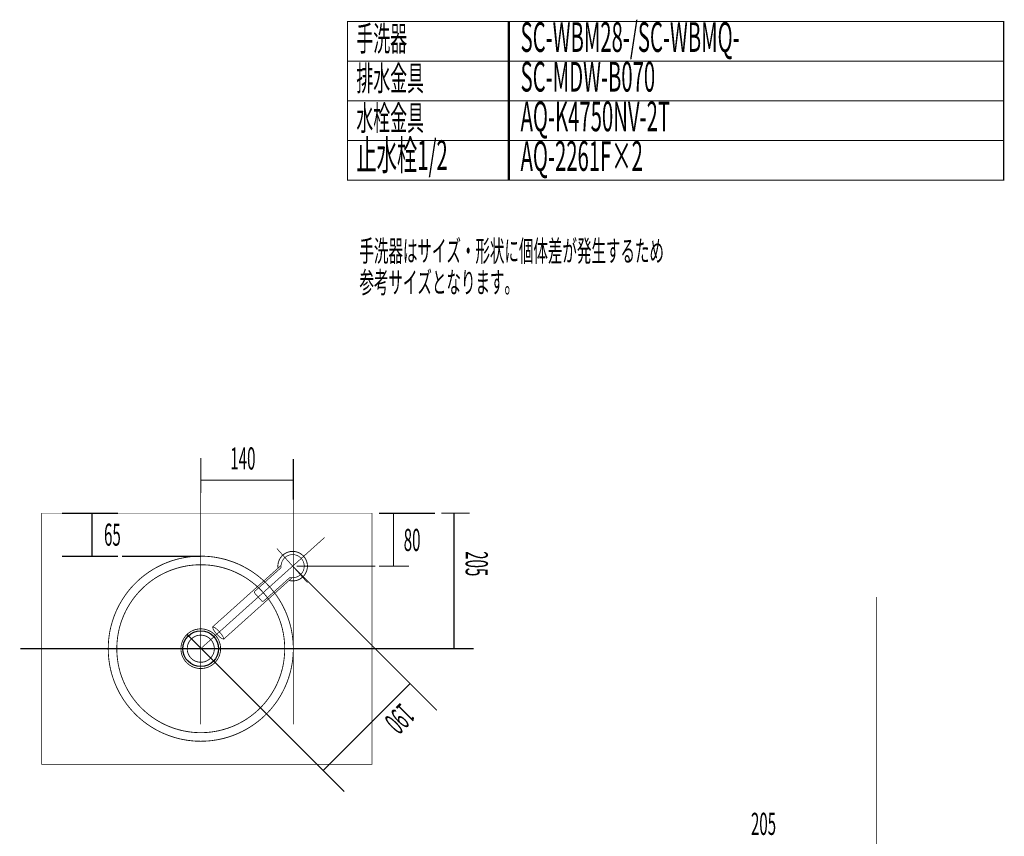
# Model space of a CAD drawing. Extents: x 66 to 478, y -271 to -8.
# Drawn here: x 329 to 478, y -131 to -8 of the extents above; entities that cross this region are included whole.
import ezdxf

# ---------------------------------------------------------------- set-up
doc = ezdxf.new("R2010")
doc.units = 0
for name, pattern in [('AIGENLINE001', [5.2917, 3.5278, -1.7639, 0, 0]), ('AIGENLINE007', [14, 11, -1, 1, -1]), ('AIGENLINE008', [1.4112, 0.7056, -0.7056]), ('AIGENLINE009', [0.929, 0.4645, -0.4645, 0, 0, 0, 0])]:
    doc.linetypes.add(name, pattern=pattern)
for name, color, linetype in [('LAYER_1', 7, 'CONTINUOUS'), ('LAYER_21', 7, 'CONTINUOUS'), ('LAYER_30', 7, 'CONTINUOUS'), ('LAYER_4', 7, 'CONTINUOUS'), ('LAYER_8', 7, 'CONTINUOUS')]:
    doc.layers.add(name, color=color, linetype=linetype)
doc.styles.get("Standard").update_dxf_attribs({"font": 'TXT', "bigfont": 'BIGFONT'})

# ---------------------------------------------------------------- blocks, each defined once
blk = doc.blocks.new('AIGNBL0102044B')
at = {"layer": 'LAYER_1', "const_width": 0.1058}
blk.add_lwpolyline([(364.9538, -94.5866), (365.9554, -95.7032)], dxfattribs=at)
blk = doc.blocks.new('AIGNBL0102044C')
at = {"layer": 'LAYER_1', "const_width": 0.1058}
blk.add_lwpolyline([(366.3085, -95.7223), (370.1708, -92.2573)], dxfattribs=at)
blk = doc.blocks.new('AIGNBL0102044D')
at = {"layer": 'LAYER_1', "const_width": 0.1058}
blk.add_lwpolyline([(364.9729, -94.2336), (368.8353, -90.7686)], dxfattribs=at)
blk = doc.blocks.new('AIGNBL0102044E')
at = {"layer": 'LAYER_1', "const_width": 0.1058}
blk.add_lwpolyline([(370.5882, -92.2187), (360.225, -101.5158)], dxfattribs=at)
blk = doc.blocks.new('AIGNBL0102044F')
at = {"layer": 'LAYER_1', "const_width": 0.1058}
blk.add_lwpolyline([(358.5556, -99.6549), (368.9188, -90.3578)], dxfattribs=at)
blk = doc.blocks.new('AIGNBL01020450')
at = {"layer": 'LAYER_1', "linetype": 'AIGENLINE007', "const_width": 0.1058, "flags": 128}
blk.add_lwpolyline([(372.9008, -92.9625), (368.2718, -87.8027)], dxfattribs=at)
blk = doc.blocks.new('AIGNBL01020451')
at = {"layer": 'LAYER_1', "const_width": 0.1058}
blk.add_lwpolyline([(370.1514, -92.6302, 0.41421036), (372.8249, -90.9842, 0.41422047), (371.1788, -88.3107, 0.41420393), (368.5054, -89.9567, 0.08912835), (368.4616, -90.7407)], format="xyb", dxfattribs=at)
blk = doc.blocks.new('AIGNBL01020452')
at = {"layer": 'LAYER_1', "const_width": 0.1058}
blk.add_lwpolyline([(370.1045, -92.6495, 0.41421051), (372.8442, -91.0311, 0.41422026), (371.2257, -88.2914, 0.41421661), (368.4861, -89.9099, 0.09762446), (368.4363, -90.7788)], format="xyb", dxfattribs=at)
blk = doc.blocks.new('AIGNBL01020453')
at = {"layer": 'LAYER_1', "const_width": 0.1058}
blk.add_lwpolyline([(365.9554, -95.7032, 0.41427135), (366.3085, -95.7223)], format="xyb", dxfattribs=at)
blk = doc.blocks.new('AIGNBL01020454')
at = {"layer": 'LAYER_1', "const_width": 0.1058}
blk.add_lwpolyline([(364.9729, -94.2336, 0.41419585), (364.9538, -94.5866)], format="xyb", dxfattribs=at)
blk = doc.blocks.new('AIGNBL01020455')
at = {"layer": 'LAYER_1', "const_width": 0.1058}
blk.add_lwpolyline([(370.3787, -92.1968, 0.22773699), (370.1708, -92.2573)], format="xyb", dxfattribs=at)
blk = doc.blocks.new('AIGNBL01020456')
at = {"layer": 'LAYER_1', "const_width": 0.1058}
blk.add_lwpolyline([(370.3787, -92.1968, 0.41420899), (372.3915, -90.7569, 0.41422285), (370.9515, -88.7441, 0.41420162), (368.9388, -90.184, 0.05513733), (368.9179, -90.5685)], format="xyb", dxfattribs=at)
blk = doc.blocks.new('AIGNBL01020457')
at = {"layer": 'LAYER_1', "const_width": 0.1058}
blk.add_lwpolyline([(368.8353, -90.7686, 0.22770293), (368.9179, -90.5685)], format="xyb", dxfattribs=at)
blk = doc.blocks.new('AIGNBL01020458')
at = {"layer": 'LAYER_1', "const_width": 0.1058}
blk.add_lwpolyline([(360.1522, -101.1828), (359.9725, -100.8963), (359.8553, -100.7374), (359.779, -100.6407), (359.7245, -100.5743), (359.682, -100.5239), (359.6463, -100.4825), (359.6143, -100.4459), (359.5838, -100.4117), (359.5531, -100.3777), (359.5203, -100.342), (359.4829, -100.302), (359.4374, -100.2543), (359.3773, -100.1929), (359.2894, -100.1066), (359.1442, -99.9729), (358.8787, -99.7633), (358.5556, -99.6549), (358.6284, -99.9879), (358.8081, -100.2744), (358.9253, -100.4333), (359.0016, -100.53), (359.0561, -100.5964), (359.0986, -100.6468), (359.1343, -100.6882), (359.1663, -100.7247), (359.1968, -100.759), (359.2275, -100.7929), (359.2603, -100.8287), (359.2977, -100.8687), (359.3432, -100.9164), (359.4033, -100.9777), (359.4911, -101.0641), (359.6364, -101.1977), (359.9019, -101.4074), (360.225, -101.5158)], close=True, dxfattribs=at)
blk = doc.blocks.new('AIGNBL01020459')
at = {"layer": 'LAYER_1', "linetype": 'AIGENLINE007', "const_width": 0.1058, "flags": 128}
blk.add_lwpolyline([(375.5034, -86.1299), (370.6651, -90.4705)], dxfattribs=at)
blk = doc.blocks.new('AIGNBL0102045A')
at = {"layer": 'LAYER_1', "linetype": 'AIGENLINE007', "const_width": 0.1058, "flags": 128}
blk.add_lwpolyline([(370.6651, -90.4705), (356.8945, -102.8244)], dxfattribs=at)
blk = doc.blocks.new('AIGNBL0101044A')
at = {"layer": 'LAYER_1'}
for name in ['AIGNBL01020459', 'AIGNBL01020450', 'AIGNBL01020452', 'AIGNBL01020451', 'AIGNBL01020456', 'AIGNBL0102045A', 'AIGNBL0102044F', 'AIGNBL0102044D', 'AIGNBL01020457', 'AIGNBL0102044E', 'AIGNBL0102044C', 'AIGNBL01020455', 'AIGNBL01020454', 'AIGNBL0102044B', 'AIGNBL01020453', 'AIGNBL01020458']:
    blk.add_blockref(name, (0, 0), dxfattribs=at)
blk = doc.blocks.new('AIGNBL04010002')
at = {"layer": 'LAYER_4', "const_width": 0.1482}
for points in [[(356.7651, -74.1061), (356.7651, -79.388)], [(356.7651, -77.4513), (370.7651, -77.4513)]]:
    blk.add_lwpolyline(points, dxfattribs=at)
blk = doc.blocks.new('AIGNBL04010003')
at = {"layer": 'LAYER_4', "color": 6, "linetype": 'AIGENLINE008', "const_width": 0.1834, "flags": 128}
for points in [[(397.427, -82.4583), (393.1766, -82.4583)], [(395.0783, -82.4583), (395.0783, -102.9583)]]:
    blk.add_lwpolyline(points, dxfattribs=at)
blk = doc.blocks.new('AIGNBL04010004')
at = {"layer": 'LAYER_4', "color": 6, "const_width": 0.1834}
for points in [[(344.2418, -82.4705), (335.7751, -82.4705)], [(340.3163, -82.4705), (340.3163, -88.9705)], [(344.2418, -88.9705), (335.7751, -88.9705)]]:
    blk.add_lwpolyline(points, dxfattribs=at)
at = {"layer": 'LAYER_4', "color": 6, "linetype": 'AIGENLINE008', "const_width": 0.1834, "flags": 128}
blk.add_lwpolyline([(356.7651, -88.9705), (344.8403, -88.9705)], dxfattribs=at)
blk = doc.blocks.new('AIGNBL04010005')
at = {"layer": 'LAYER_4', "color": 4, "const_width": 0.1834}
for points in [[(392.1829, -82.4705), (383.7163, -82.4705)], [(385.9272, -82.4705), (385.9272, -90.4705)], [(388.266, -90.4705), (383.7163, -90.4705)]]:
    blk.add_lwpolyline(points, dxfattribs=at)
at = {"layer": 'LAYER_4', "color": 4, "linetype": 'AIGENLINE008', "const_width": 0.1834, "flags": 128}
blk.add_lwpolyline([(383.1871, -90.4705), (371.2651, -90.4705)], dxfattribs=at)

msp = doc.modelspace()

# ---------------------------------------------------------------- linework, layer by layer
at = {"layer": 'LAYER_1', "const_width": 0.127}
for points in [[(370.7651, -102.9583), (370.7651, -102.7361), (370.7587, -102.6218), (370.7587, -102.5138), (370.7524, -102.4059), (370.746, -102.2916), (370.7397, -102.1837), (370.7333, -102.0694), (370.727, -101.9615), (370.7206, -101.8472), (370.7079, -101.7392), (370.7016, -101.6313), (370.6889, -101.517), (370.6762, -101.4091), (370.6635, -101.3012), (370.6508, -101.1869), (370.6381, -101.0789), (370.619, -100.971), (370.6063, -100.8567), (370.5873, -100.7488), (370.5683, -100.6408), (370.5492, -100.5329), (370.5302, -100.425), (370.5111, -100.3107), (370.4921, -100.2027), (370.4667, -100.0948), (370.4476, -99.9869), (370.4222, -99.8789), (370.3968, -99.771), (370.3714, -99.6631), (370.346, -99.5551), (370.3143, -99.4472), (370.2889, -99.3393), (370.2571, -99.2377), (370.2317, -99.1297), (370.2, -99.0218), (370.1683, -98.9139), (370.1365, -98.8123), (370.1048, -98.7043), (370.0667, -98.5964), (370.0349, -98.4948), (369.9968, -98.3869), (369.9587, -98.2853), (369.9206, -98.1773), (369.8825, -98.0758), (369.8444, -97.9742), (369.8063, -97.8662), (369.7683, -97.7647), (369.7238, -97.6631), (369.6794, -97.5615), (369.6413, -97.4599), (369.5968, -97.3583), (369.5524, -97.2567), (369.5016, -97.1551), (369.4571, -97.0535), (369.4127, -96.952), (369.3619, -96.8504), (369.3111, -96.7551), (369.2667, -96.6535), (369.2159, -96.5583), (369.1651, -96.4567), (369.1143, -96.3615), (369.0571, -96.2599), (369.0064, -96.1647), (368.9492, -96.0694), (368.8984, -95.9742), (368.8413, -95.8789), (368.7841, -95.7774), (368.727, -95.6885), (368.6698, -95.5932), (368.6127, -95.498), (368.5492, -95.4028), (368.4921, -95.3075), (368.4286, -95.2186), (368.3651, -95.1234), (368.3079, -95.0345), (368.2444, -94.9456), (368.181, -94.8504), (368.1175, -94.7615), (368.0476, -94.6726), (367.9841, -94.5837), (367.9143, -94.4948), (367.8508, -94.4059), (367.781, -94.317), (367.7111, -94.2345), (367.6413, -94.1456), (367.5714, -94.0631), (367.5016, -93.9742), (367.4318, -93.8916), (367.3619, -93.8091), (367.2857, -93.7202), (367.2095, -93.6377), (367.1397, -93.5551), (367.0635, -93.4726), (366.9873, -93.3964), (366.9111, -93.3139), (366.8349, -93.2313), (366.7587, -93.1551), (366.6825, -93.0726), (366.6, -92.9964), (366.5238, -92.9202), (366.4413, -92.844), (366.3651, -92.7678), (366.2825, -92.6916), (366.2, -92.6155), (366.1175, -92.5393), (366.0349, -92.4694), (365.9524, -92.3932), (365.8699, -92.3234), (365.781, -92.2536), (365.6984, -92.1774), (365.6159, -92.1075), (365.527, -92.0377), (365.4381, -91.9678), (365.3556, -91.9043), (365.2667, -91.8345), (365.1778, -91.7647), (365.0889, -91.7012), (365, -91.6377), (364.9111, -91.5742), (364.8159, -91.5043), (364.727, -91.4409), (364.6381, -91.3837), (364.5429, -91.3202), (364.454, -91.2567), (364.3587, -91.1996), (364.2635, -91.1361), (364.1746, -91.079), (364.0794, -91.0218), (363.9841, -90.9647), (363.8889, -90.9075), (363.7937, -90.8504), (363.6984, -90.7932), (363.5968, -90.7424), (363.5016, -90.6853), (363.4064, -90.6345), (363.3048, -90.5837), (363.2095, -90.5329), (363.108, -90.4821), (363.0127, -90.4313), (362.9111, -90.3805), (362.8095, -90.3297), (362.7143, -90.2853), (362.6127, -90.2409), (362.5111, -90.1901), (362.4095, -90.1456), (362.308, -90.1012), (362.2064, -90.0567), (362.1048, -90.0186), (362.0032, -89.9742), (361.9016, -89.9361), (361.7937, -89.8917), (361.6921, -89.8536), (361.5905, -89.8155), (361.4826, -89.7774), (361.381, -89.7393), (361.273, -89.7075), (361.1715, -89.6694), (361.0635, -89.6377), (360.9556, -89.5996), (360.854, -89.5678), (360.7461, -89.5361), (360.6381, -89.5044), (360.5365, -89.4726), (360.4286, -89.4472), (360.3207, -89.4155), (360.2127, -89.3901), (360.1048, -89.3647), (359.9969, -89.3393), (359.8889, -89.3139), (359.781, -89.2885), (359.673, -89.2631), (359.5651, -89.244), (359.4572, -89.2186), (359.3492, -89.1996), (359.2349, -89.1805), (359.127, -89.1615), (359.0191, -89.1425), (358.9111, -89.1234), (358.8032, -89.1044), (358.6889, -89.0917), (358.581, -89.079), (358.473, -89.0599), (358.3588, -89.0472), (358.2508, -89.0345), (358.1429, -89.0282), (358.0286, -89.0155), (357.9207, -89.0091), (357.8064, -88.9964), (357.6984, -88.9901), (357.5905, -88.9837), (357.4762, -88.9774), (357.3683, -88.971), (357.254, -88.9647), (357.1461, -88.9647), (357.0318, -88.9583), (356.5937, -88.9583), (356.4794, -88.9647), (356.2572, -88.9647), (356.1492, -88.971), (356.035, -88.9774), (355.927, -88.9837), (355.8191, -88.9901), (355.7048, -88.9964), (355.5969, -89.0091), (355.4826, -89.0155), (355.3746, -89.0282), (355.2667, -89.0409), (355.1524, -89.0536), (355.0445, -89.0663), (354.9365, -89.079), (354.8223, -89.0917), (354.7143, -89.1107), (354.6064, -89.1234), (354.4985, -89.1425), (354.3842, -89.1615), (354.2762, -89.1805), (354.1683, -89.1996), (354.0604, -89.225), (353.9524, -89.244), (353.8445, -89.2694), (353.7366, -89.2885), (353.6286, -89.3139), (353.5207, -89.3393), (353.4127, -89.3647), (353.3048, -89.3964), (353.1969, -89.4218), (353.0889, -89.4472), (352.981, -89.479), (352.8731, -89.5107), (352.7715, -89.5425), (352.6635, -89.5742), (352.5556, -89.6059), (352.454, -89.6377), (352.3461, -89.6758), (352.2445, -89.7075), (352.1366, -89.7456), (352.035, -89.7837), (351.927, -89.8218), (351.8254, -89.8599), (351.7239, -89.898), (351.6159, -89.9425), (351.5143, -89.9805), (351.4127, -90.025), (351.3112, -90.0631), (351.2096, -90.1075), (351.108, -90.152), (351.0064, -90.1964), (350.9048, -90.2472), (350.8032, -90.2917), (350.7016, -90.3361), (350.6064, -90.3869), (350.5048, -90.4377), (350.4032, -90.4885), (350.308, -90.5393), (350.2064, -90.5901), (350.1112, -90.6409), (350.0159, -90.6917), (349.9143, -90.7488), (349.8191, -90.7996), (349.7239, -90.8567), (349.6286, -90.9139), (349.5334, -90.971), (349.4382, -91.0282), (349.3429, -91.0853), (349.2539, -91.1488), (349.1587, -91.2059), (349.0635, -91.2694), (348.9746, -91.3266), (348.8793, -91.3901), (348.7905, -91.4536), (348.7016, -91.517), (348.6063, -91.5805), (348.5174, -91.644), (348.4286, -91.7139), (348.3397, -91.7774), (348.2508, -91.8472), (348.1682, -91.9107), (348.0793, -91.9805), (347.9905, -92.0504), (347.9079, -92.1202), (347.819, -92.1901), (347.7365, -92.2599), (347.6476, -92.3297), (347.5651, -92.4059), (347.4825, -92.4758), (347.4, -92.552), (347.3174, -92.6282), (347.2349, -92.7043), (347.1587, -92.7805), (347.0762, -92.8567), (346.9936, -92.9329), (346.9174, -93.0091), (346.8413, -93.0853), (346.7587, -93.1678), (346.6825, -93.244), (346.6063, -93.3266), (346.5301, -93.4091), (346.454, -93.4853), (346.3841, -93.5678), (346.3079, -93.6504), (346.2317, -93.7329), (346.1619, -93.8155), (346.0921, -93.9043), (346.0159, -93.9869), (345.946, -94.0758), (345.8762, -94.1583), (345.8063, -94.2472), (345.7365, -94.3297), (345.673, -94.4186), (345.6032, -94.5075), (345.5397, -94.5964), (345.4698, -94.6853), (345.4063, -94.7742), (345.3428, -94.8631), (345.2794, -94.9583), (345.2159, -95.0472), (345.1524, -95.1361), (345.0889, -95.2313), (345.0317, -95.3266), (344.9682, -95.4154), (344.9111, -95.5107), (344.854, -95.6059), (344.7968, -95.7012), (344.7397, -95.7964), (344.6825, -95.8916), (344.6254, -95.9869), (344.5746, -96.0821), (344.5175, -96.1774), (344.4667, -96.2726), (344.4095, -96.3742), (344.3587, -96.4694), (344.3079, -96.571), (344.2571, -96.6662), (344.2127, -96.7678), (344.1619, -96.8694), (344.1111, -96.9647), (344.0667, -97.0662), (344.0222, -97.1678), (343.9714, -97.2694), (343.927, -97.371), (343.8889, -97.4726), (343.8444, -97.5742), (343.8, -97.6758), (343.7619, -97.7773), (343.7175, -97.8853), (343.6794, -97.9869), (343.6413, -98.0885), (343.6032, -98.1964), (343.5651, -98.298), (343.527, -98.4059), (343.4952, -98.5075), (343.4571, -98.6154), (343.4254, -98.717), (343.3936, -98.825), (343.3556, -98.9329), (343.3302, -99.0345), (343.2984, -99.1424), (343.2667, -99.2504), (343.2349, -99.3583), (343.2095, -99.4662), (343.1841, -99.5742), (343.1587, -99.6821), (343.1333, -99.79), (343.1079, -99.898), (343.0825, -100.0059), (343.0571, -100.1139), (343.0381, -100.2218), (343.0127, -100.3297), (342.9936, -100.4377), (342.9746, -100.5456), (342.9556, -100.6535), (342.9365, -100.7678), (342.9238, -100.8758), (342.9048, -100.9837), (342.8921, -101.0916), (342.8794, -101.2059), (342.8667, -101.3138), (342.854, -101.4218), (342.8413, -101.5361), (342.8286, -101.644), (342.8159, -101.7583), (342.8095, -101.8662), (342.8032, -101.9742), (342.7968, -102.0885), (342.7905, -102.1964), (342.7841, -102.3107), (342.7778, -102.4186), (342.7714, -102.5329), (342.7714, -102.7488), (342.7651, -102.863), (342.7651, -103.0853), (342.7714, -103.1932)], [(369.4635, -102.9583), (369.4635, -102.7361), (369.4571, -102.6218), (369.4571, -102.5138), (369.4508, -102.4059), (369.4444, -102.2916), (369.4381, -102.1837), (369.4317, -102.0694), (369.4254, -101.9615), (369.4127, -101.8535), (369.4063, -101.7392), (369.3937, -101.6313), (369.381, -101.517), (369.3683, -101.4091), (369.3556, -101.3012), (369.3429, -101.1869), (369.3238, -101.0789), (369.3048, -100.971), (369.2921, -100.8631), (369.273, -100.7551), (369.254, -100.6408), (369.2286, -100.5329), (369.2095, -100.425), (369.1841, -100.317), (369.1651, -100.2091), (369.1397, -100.1012), (369.1143, -99.9932), (369.0889, -99.8853), (369.0571, -99.7773), (369.0317, -99.6694), (369, -99.5615), (368.9746, -99.4599), (368.9429, -99.3519), (368.9111, -99.244), (368.8794, -99.1361), (368.8413, -99.0345), (368.8095, -98.9266), (368.7714, -98.825), (368.7333, -98.717), (368.6952, -98.6154), (368.6571, -98.5075), (368.619, -98.4059), (368.581, -98.3043), (368.5365, -98.2027), (368.4984, -98.0948), (368.454, -97.9932), (368.4095, -97.8916), (368.3651, -97.79), (368.3206, -97.6885), (368.2762, -97.5932), (368.2254, -97.4916), (368.181, -97.39), (368.1302, -97.2885), (368.0794, -97.1932), (368.0286, -97.0916), (367.9778, -96.9964), (367.927, -96.8948), (367.8698, -96.7996), (367.8191, -96.7043), (367.7619, -96.6091), (367.7048, -96.5139), (367.6476, -96.4186), (367.5905, -96.3234), (367.5333, -96.2281), (367.4762, -96.1329), (367.4127, -96.044), (367.3556, -95.9488), (367.2921, -95.8535), (367.2286, -95.7647), (367.1651, -95.6758), (367.1016, -95.5805), (367.0381, -95.4916), (366.9746, -95.4028), (366.9048, -95.3139), (366.8413, -95.225), (366.7714, -95.1361), (366.7016, -95.0535), (366.6318, -94.9647), (366.5619, -94.8821), (366.4921, -94.7932), (366.4222, -94.7107), (366.3524, -94.6282), (366.2762, -94.5456), (366.2, -94.4631), (366.1302, -94.3805), (366.054, -94.298), (365.9778, -94.2155), (365.9016, -94.1329), (365.8254, -94.0567), (365.7429, -93.9805), (365.6667, -93.898), (365.5841, -93.8218), (365.5079, -93.7456), (365.4254, -93.6694), (365.3429, -93.5932), (365.2603, -93.5234), (365.1778, -93.4472), (365.0953, -93.371), (365.0127, -93.3012), (364.9302, -93.2313), (364.8413, -93.1615), (364.7587, -93.0916), (364.6699, -93.0218), (364.581, -92.952), (364.4984, -92.8821), (364.4095, -92.8186), (364.3206, -92.7488), (364.2318, -92.6853), (364.1365, -92.6218), (364.0476, -92.552), (363.9587, -92.4948), (363.8635, -92.4313), (363.7746, -92.3678), (363.6794, -92.3043), (363.5905, -92.2472), (363.4953, -92.1901), (363.4, -92.1329), (363.3048, -92.0694), (363.2095, -92.0186), (363.1143, -91.9615), (363.0191, -91.9043), (362.9238, -91.8536), (362.8222, -91.7964), (362.727, -91.7456), (362.6318, -91.6948), (362.5302, -91.644), (362.4286, -91.5932), (362.3334, -91.5424), (362.2318, -91.498), (362.1302, -91.4472), (362.0286, -91.4028), (361.9334, -91.3583), (361.8318, -91.3139), (361.7302, -91.2694), (361.6222, -91.225), (361.5207, -91.1805), (361.4191, -91.1424), (361.3175, -91.1044), (361.2159, -91.0599), (361.108, -91.0218), (361.0064, -90.9901), (360.8984, -90.952), (360.7968, -90.9139), (360.6889, -90.8821), (360.5873, -90.844), (360.4794, -90.8123), (360.3715, -90.7805), (360.2635, -90.7488), (360.1619, -90.7234), (360.054, -90.6917), (359.9461, -90.6599), (359.8381, -90.6345), (359.7302, -90.6091), (359.6222, -90.5837), (359.5143, -90.5583), (359.4064, -90.5329), (359.2984, -90.5139), (359.1905, -90.4948), (359.0826, -90.4694), (358.9683, -90.4504), (358.8603, -90.4313), (358.7524, -90.4123), (358.6445, -90.3996), (358.5302, -90.3805), (358.4223, -90.3678), (358.3143, -90.3551), (358.2, -90.3425), (358.0921, -90.3297), (357.9842, -90.3171), (357.8699, -90.3044), (357.7619, -90.298), (357.654, -90.2917), (357.5397, -90.2853), (357.4318, -90.279), (357.3175, -90.2726), (357.2096, -90.2663), (357.0953, -90.2599), (356.435, -90.2599), (356.3207, -90.2663), (356.2127, -90.2726), (356.0985, -90.279), (355.9905, -90.2853), (355.8826, -90.2917), (355.7683, -90.298), (355.6604, -90.3044), (355.5461, -90.3171), (355.4381, -90.3297), (355.3302, -90.3425), (355.2159, -90.3551), (355.108, -90.3678), (355, -90.3805), (354.8858, -90.3996), (354.7778, -90.4123), (354.6699, -90.4313), (354.5619, -90.4504), (354.454, -90.4694), (354.3397, -90.4948), (354.2318, -90.5139), (354.1239, -90.5329), (354.0159, -90.5583), (353.908, -90.5837), (353.8, -90.6091), (353.6921, -90.6345), (353.5842, -90.6599), (353.4762, -90.6917), (353.3746, -90.7234), (353.2667, -90.7488), (353.1588, -90.7805), (353.0508, -90.8123), (352.9493, -90.844), (352.8413, -90.8821), (352.7334, -90.9139), (352.6318, -90.952), (352.5239, -90.9837), (352.4223, -91.0218), (352.3207, -91.0599), (352.2127, -91.1044), (352.1112, -91.1424), (352.0096, -91.1805), (351.908, -91.225), (351.8064, -91.2694), (351.7048, -91.3139), (351.6032, -91.3583), (351.5016, -91.4028), (351.4, -91.4472), (351.2985, -91.498), (351.1969, -91.5424), (351.1016, -91.5932), (351.0001, -91.644), (350.9048, -91.6948), (350.8032, -91.7456), (350.708, -91.7964), (350.6064, -91.8536), (350.5112, -91.9043), (350.4159, -91.9615), (350.3207, -92.0123), (350.2254, -92.0694), (350.1302, -92.1266), (350.035, -92.1901), (349.9397, -92.2472), (349.8508, -92.3043), (349.7556, -92.3678), (349.6667, -92.4313), (349.5715, -92.4885), (349.4826, -92.552), (349.3937, -92.6218), (349.3047, -92.6853), (349.2095, -92.7488), (349.1206, -92.8123), (349.0381, -92.8821), (348.9492, -92.952), (348.8603, -93.0218), (348.7714, -93.0853), (348.6889, -93.1551), (348.6063, -93.2313), (348.5174, -93.3012), (348.4349, -93.371), (348.3524, -93.4472), (348.2698, -93.517), (348.1873, -93.5932), (348.1047, -93.6694), (348.0222, -93.7456), (347.946, -93.8218), (347.8635, -93.898), (347.7873, -93.9805), (347.7111, -94.0567), (347.6286, -94.1329), (347.5524, -94.2155), (347.4762, -94.298), (347.4063, -94.3805), (347.3301, -94.4567), (347.254, -94.5393), (347.1841, -94.6282), (347.1079, -94.7107), (347.0381, -94.7932), (346.9682, -94.8821), (346.8984, -94.9647), (346.8286, -95.0535), (346.7587, -95.1361), (346.6889, -95.225), (346.6254, -95.3139), (346.5555, -95.4028), (346.492, -95.4916), (346.4286, -95.5805), (346.3651, -95.6758), (346.3016, -95.7647), (346.2381, -95.8535), (346.1746, -95.9488), (346.1174, -96.0377), (346.054, -96.1329), (345.9968, -96.2281), (345.9397, -96.3234), (345.8825, -96.4186), (345.8254, -96.5139), (345.7682, -96.6091), (345.7111, -96.7043), (345.6603, -96.7996), (345.6032, -96.8948), (345.5524, -96.9964), (345.5016, -97.0916), (345.4508, -97.1932), (345.4, -97.2885), (345.3492, -97.39), (345.3048, -97.4916), (345.254, -97.5869), (345.2095, -97.6885), (345.1651, -97.79), (345.1206, -97.8916), (345.0762, -97.9932), (345.0317, -98.0948), (344.9936, -98.2027), (344.9492, -98.3043), (344.9111, -98.4059), (344.873, -98.5075), (344.8349, -98.6154), (344.7968, -98.717), (344.7587, -98.825), (344.7206, -98.9266), (344.6889, -99.0345), (344.6571, -99.1361), (344.619, -99.244), (344.5873, -99.3519), (344.5619, -99.4535), (344.5302, -99.5615), (344.4984, -99.6694), (344.473, -99.7773), (344.4413, -99.8853), (344.4159, -99.9932), (344.3905, -100.1012), (344.3651, -100.2091), (344.346, -100.317), (344.3206, -100.425), (344.3016, -100.5329), (344.2825, -100.6408), (344.2571, -100.7488), (344.2381, -100.8631), (344.2254, -100.971), (344.2063, -101.0789), (344.1873, -101.1869), (344.1746, -101.3012), (344.1619, -101.4091), (344.1492, -101.517), (344.1365, -101.6313), (344.1238, -101.7392), (344.1175, -101.8472), (344.1048, -101.9615), (344.0984, -102.0694), (344.0921, -102.1837), (344.0857, -102.2916), (344.0794, -102.3996), (344.073, -102.5138), (344.073, -102.6218), (344.0667, -102.7361), (344.0667, -103.1805), (344.073, -103.2884)], [(359.7619, -102.9583), (359.7619, -102.844), (359.7556, -102.7361), (359.7429, -102.6281), (359.7302, -102.5138), (359.7111, -102.4059), (359.6921, -102.298), (359.6667, -102.19), (359.6349, -102.0821), (359.5969, -101.9805), (359.5588, -101.8726), (359.5207, -101.771), (359.4762, -101.6694), (359.4254, -101.5742), (359.3746, -101.4726), (359.3175, -101.3773), (359.254, -101.2884), (359.1905, -101.1932), (359.127, -101.1043), (359.0572, -101.0218), (358.981, -100.9392), (358.9048, -100.8567), (358.8286, -100.7805), (358.7461, -100.7043), (358.6572, -100.6345), (358.5746, -100.5646), (358.4857, -100.5012), (358.3905, -100.4377), (358.2953, -100.3805), (358.2, -100.3234), (358.1048, -100.2726), (358.0032, -100.2281), (357.9016, -100.1837), (357.8, -100.1392), (357.6921, -100.1075), (357.5842, -100.0694), (357.4826, -100.044), (357.3746, -100.0186), (357.2603, -99.9996), (357.1524, -99.9805), (357.0445, -99.9678), (356.9302, -99.9615), (356.8223, -99.9551), (356.7143, -99.9551), (356.6, -99.9615), (356.4921, -99.9678), (356.3778, -99.9805), (356.2699, -99.9996), (356.1619, -100.0186), (356.054, -100.044), (355.9461, -100.0694), (355.8381, -100.1012), (355.7365, -100.1392), (355.635, -100.1773), (355.527, -100.2218), (355.4318, -100.2726), (355.3302, -100.3234), (355.235, -100.3742), (355.1397, -100.4377), (355.0508, -100.4948), (354.9619, -100.5583), (354.8731, -100.6281), (354.7842, -100.7043), (354.708, -100.7742), (354.6254, -100.8504), (354.5492, -100.9329), (354.4794, -101.0154), (354.4096, -101.1043), (354.3397, -101.1932), (354.2762, -101.2821), (354.2191, -101.3773), (354.1619, -101.4726), (354.1048, -101.5678), (354.054, -101.6694), (354.0096, -101.7646), (353.9715, -101.8726), (353.9334, -101.9742), (353.8953, -102.0821), (353.8635, -102.1837), (353.8381, -102.2916), (353.8191, -102.3996), (353.8, -102.5138), (353.781, -102.6218), (353.7746, -102.7297), (353.7683, -102.844), (353.7619, -102.9519), (353.7683, -103.0662), (353.7746, -103.1742), (353.781, -103.2821), (353.7937, -103.3964), (353.8127, -103.5043), (353.8381, -103.6123), (353.8635, -103.7202), (353.8953, -103.8281), (353.927, -103.9297), (353.9651, -104.0376), (354.0096, -104.1392), (354.054, -104.2408), (354.1048, -104.3361), (354.1556, -104.4376), (354.2127, -104.5329), (354.2699, -104.6218), (354.3334, -104.717), (354.4032, -104.8059), (354.4731, -104.8884), (354.5429, -104.971), (354.6191, -105.0535), (354.7016, -105.1297), (354.7778, -105.2059), (354.8667, -105.2757), (354.9492, -105.3456), (355.0445, -105.4154), (355.1334, -105.4726), (355.2286, -105.5361), (355.3238, -105.5869), (355.4191, -105.6376), (355.5207, -105.6884), (355.6223, -105.7329), (355.7238, -105.771), (355.8318, -105.8091), (355.9397, -105.8408), (356.0413, -105.8662), (356.1556, -105.8916), (356.2635, -105.917), (356.3715, -105.9297), (356.4794, -105.9424), (356.5937, -105.9488), (356.7016, -105.9551), (356.9238, -105.9551), (357.0318, -105.9424), (357.1461, -105.9297), (357.254, -105.917), (357.3619, -105.898), (357.4699, -105.8726), (357.5778, -105.8472), (357.6857, -105.8091), (357.7873, -105.7773), (357.8953, -105.7392), (357.9969, -105.6948), (358.0921, -105.644), (358.1937, -105.5932), (358.2889, -105.5424), (358.3842, -105.4789), (358.473, -105.4218), (358.5683, -105.3583), (358.6508, -105.2884), (358.7397, -105.2186), (358.8223, -105.1424), (358.8984, -105.0662), (358.9746, -104.9837), (359.0508, -104.9011), (359.1207, -104.8123), (359.1842, -104.7297), (359.2476, -104.6345), (359.3111, -104.5456), (359.3683, -104.4503), (359.4191, -104.3488), (359.4699, -104.2535), (359.5143, -104.1519), (359.5588, -104.0503), (359.5969, -103.9424), (359.6286, -103.8408), (359.6603, -103.7329), (359.6857, -103.625), (359.7111, -103.517), (359.7302, -103.4091), (359.7429, -103.2948), (359.7556, -103.1869), (359.7619, -103.0789), (359.7619, -102.9583)], [(358.8159, -102.9583), (358.8096, -102.844), (358.8032, -102.7361), (358.7842, -102.6281), (358.7651, -102.5202), (358.7397, -102.4123), (358.708, -102.3043), (358.6699, -102.2027), (358.6254, -102.0948), (358.5746, -101.9996), (358.5238, -101.9043), (358.4603, -101.8091), (358.3969, -101.7202), (358.327, -101.6313), (358.2572, -101.5488), (358.1746, -101.4726), (358.0921, -101.3964), (358.0096, -101.3265), (357.9207, -101.2631), (357.8254, -101.2059), (357.7302, -101.1488), (357.6286, -101.098), (357.527, -101.0535), (357.4254, -101.0154), (357.3175, -100.9837), (357.2096, -100.9583), (357.1016, -100.9329), (356.9937, -100.9202), (356.8794, -100.9075), (356.6572, -100.9075), (356.5492, -100.9202), (356.4413, -100.9329), (356.3334, -100.9519), (356.2254, -100.9773), (356.1175, -101.0091), (356.0159, -101.0472), (355.908, -101.0916), (355.8127, -101.1424), (355.7175, -101.1996), (355.6223, -101.2567), (355.5334, -101.3202), (355.4445, -101.39), (355.3619, -101.4599), (355.2858, -101.5424), (355.2096, -101.625), (355.1397, -101.7075), (355.0762, -101.7964), (355.0127, -101.8916), (354.9556, -101.9869), (354.9112, -102.0885), (354.8667, -102.19), (354.8286, -102.2916), (354.7905, -102.3996), (354.7651, -102.5075), (354.7461, -102.6154), (354.727, -102.7234), (354.7207, -102.8313), (354.7143, -102.9456), (354.7143, -103.0535), (354.727, -103.1678), (354.7397, -103.2757), (354.7588, -103.3837), (354.7842, -103.4916), (354.8159, -103.5996), (354.854, -103.7011), (354.8985, -103.8027), (354.9492, -103.9043), (355, -103.9996), (355.0572, -104.0948), (355.1207, -104.1837), (355.1905, -104.2726), (355.2667, -104.3551), (355.3429, -104.4376), (355.4254, -104.5075), (355.5143, -104.5773), (355.6032, -104.6472), (355.6921, -104.7043), (355.7873, -104.7615), (355.8889, -104.8123), (355.9905, -104.8567), (356.0921, -104.8948), (356.2, -104.9265), (356.308, -104.9519), (356.4159, -104.9773), (356.5238, -104.99), (356.6381, -105.0027), (356.7461, -105.0091), (356.854, -105.0027), (356.9683, -104.9964), (357.0762, -104.9837), (357.1842, -104.9646), (357.2921, -104.9392), (357.4, -104.9075), (357.5016, -104.8694), (357.6096, -104.8249), (357.7048, -104.7805), (357.8064, -104.7234), (357.8953, -104.6662), (357.9905, -104.6027), (358.073, -104.5329), (358.1556, -104.463), (358.2381, -104.3805), (358.3143, -104.298), (358.3842, -104.2154), (358.4476, -104.1265), (358.5111, -104.0313), (358.5619, -103.9361), (358.6127, -103.8408), (358.6572, -103.7392), (358.7016, -103.6313), (358.7334, -103.5297), (358.7588, -103.4218), (358.7842, -103.3138), (358.7969, -103.2059), (358.8096, -103.0916), (358.8159, -102.9837), (358.8159, -102.9583)], [(342.7714, -103.1932), (342.7714, -103.4154), (342.7778, -103.5297), (342.7841, -103.6377), (342.7905, -103.7456), (342.7968, -103.8599), (342.8032, -103.9678), (342.8095, -104.0821), (342.8222, -104.19), (342.8286, -104.298), (342.8413, -104.4123), (342.854, -104.5202), (342.8667, -104.6281), (342.8794, -104.7424), (342.8984, -104.8503), (342.9111, -104.9583), (342.9302, -105.0726), (342.9429, -105.1805), (342.9619, -105.2884), (342.9809, -105.3964), (343, -105.5043), (343.019, -105.6186), (343.0444, -105.7265), (343.0635, -105.8345), (343.0889, -105.9424), (343.1143, -106.0503), (343.1397, -106.1583), (343.1651, -106.2662), (343.1905, -106.3742), (343.2159, -106.4821), (343.2476, -106.59), (343.273, -106.6916), (343.3048, -106.7995), (343.3365, -106.9075), (343.3682, -107.0154), (343.4, -107.117), (343.4317, -107.2249), (343.4698, -107.3329), (343.5016, -107.4345), (343.5397, -107.5424), (343.5778, -107.644), (343.6159, -107.7519), (343.654, -107.8535), (343.6921, -107.9551), (343.7302, -108.063), (343.7682, -108.1646), (343.8127, -108.2662), (343.8571, -108.3678), (343.9016, -108.4694), (343.9397, -108.571), (343.9905, -108.6726), (344.0349, -108.7741), (344.0794, -108.8757), (344.1238, -108.9773), (344.1746, -109.0726), (344.2254, -109.1741), (344.2762, -109.2757), (344.3206, -109.371), (344.3778, -109.4726), (344.4286, -109.5678), (344.4794, -109.6694), (344.5302, -109.7646), (344.5873, -109.8599), (344.6444, -109.9551), (344.6952, -110.0503), (344.7524, -110.1456), (344.8095, -110.2408), (344.873, -110.336), (344.9301, -110.4313), (344.9873, -110.5265), (345.0508, -110.6154), (345.1079, -110.7106), (345.1714, -110.7995), (345.2349, -110.8948), (345.2984, -110.9837), (345.3619, -111.0726), (345.4254, -111.1678), (345.4889, -111.2567), (345.5587, -111.3456), (345.6222, -111.4345), (345.6921, -111.517), (345.7619, -111.6059), (345.8254, -111.6948), (345.8952, -111.7773), (345.9651, -111.8662), (346.0413, -111.9487), (346.1111, -112.0376), (346.1809, -112.1202), (346.2571, -112.2027), (346.327, -112.2852), (346.4032, -112.3678), (346.4794, -112.4503), (346.5555, -112.5329), (346.6317, -112.6091), (346.7079, -112.6916), (346.7841, -112.7741), (346.8603, -112.8503), (346.9428, -112.9265), (347.019, -113.0027), (347.1016, -113.0852), (347.1778, -113.1614), (347.2603, -113.2313), (347.3428, -113.3075), (347.4254, -113.3837), (347.5079, -113.4598), (347.5905, -113.5297), (347.673, -113.5995), (347.7619, -113.6757), (347.8444, -113.7456), (347.927, -113.8154), (348.0159, -113.8852), (348.1047, -113.9551), (348.1873, -114.0249), (348.2762, -114.0884), (348.3651, -114.1583), (348.4539, -114.2218), (348.5428, -114.2852), (348.6381, -114.3551), (348.727, -114.4186), (348.8159, -114.4821), (348.9047, -114.5392), (349, -114.6027), (349.0952, -114.6662), (349.1841, -114.7233), (349.2793, -114.7868), (349.3747, -114.844), (349.4699, -114.9011), (349.5588, -114.9583), (349.654, -115.0154), (349.7556, -115.0725), (349.8508, -115.1297), (349.9461, -115.1805), (350.0413, -115.2376), (350.1366, -115.2884), (350.2381, -115.3392), (350.3334, -115.39), (350.435, -115.4408), (350.5302, -115.4916), (350.6318, -115.5424), (350.7334, -115.5868), (350.835, -115.6376), (350.9302, -115.6821), (351.0318, -115.7265), (351.1334, -115.7709), (351.235, -115.8154), (351.3366, -115.8598), (351.4445, -115.9043), (351.5461, -115.9424), (351.6477, -115.9868), (351.7493, -116.0249), (351.8508, -116.063), (351.9588, -116.1011), (352.0604, -116.1392), (352.1683, -116.1773), (352.2699, -116.2154), (352.3778, -116.2471), (352.4794, -116.2852), (352.5873, -116.317), (352.6953, -116.3487), (352.7969, -116.3805), (352.9048, -116.4122), (353.0127, -116.444), (353.1207, -116.4694), (353.2286, -116.5011), (353.3366, -116.5265), (353.4445, -116.5582), (353.5461, -116.5837), (353.654, -116.609), (353.7683, -116.6281), (353.8762, -116.6535), (353.9842, -116.6789), (354.0921, -116.6979), (354.2, -116.717), (354.308, -116.736), (354.4159, -116.7551), (354.5302, -116.7741), (354.6381, -116.7932), (354.7461, -116.8122), (354.854, -116.8249), (354.9683, -116.8376), (355.0762, -116.8503), (355.1842, -116.863), (355.2985, -116.8757), (355.4064, -116.8884), (355.5143, -116.9011), (355.6286, -116.9075), (355.7365, -116.9202), (355.8508, -116.9265), (355.9588, -116.9329), (356.0667, -116.9392), (356.181, -116.9456), (356.2889, -116.9456), (356.4032, -116.9519), (356.6254, -116.9519), (356.7334, -116.9583), (356.8477, -116.9583), (356.9556, -116.9519), (357.1778, -116.9519), (357.2857, -116.9456), (357.4, -116.9392), (357.508, -116.9329), (357.6223, -116.9265), (357.7302, -116.9202), (357.8381, -116.9138), (357.9524, -116.9075), (358.0603, -116.8948), (358.1746, -116.8821), (358.2826, -116.8757), (358.3905, -116.863), (358.5048, -116.8503), (358.6127, -116.8313), (358.7207, -116.8186), (358.8286, -116.7995), (358.9429, -116.7868), (359.0508, -116.7678), (359.1588, -116.7487), (359.2667, -116.7297), (359.381, -116.7106), (359.4889, -116.6916), (359.5969, -116.6662), (359.7048, -116.6408), (359.8127, -116.6217), (359.9207, -116.5963), (360.0286, -116.5709), (360.1365, -116.5456), (360.2445, -116.5138), (360.3524, -116.4884), (360.4603, -116.463), (360.5619, -116.4313), (360.6699, -116.3995), (360.7778, -116.3678), (360.8857, -116.336), (360.9873, -116.3043), (361.0953, -116.2725), (361.1968, -116.2344), (361.3048, -116.1963), (361.4064, -116.1646), (361.5143, -116.1265), (361.6159, -116.0884), (361.7238, -116.0503), (361.8254, -116.0122), (361.927, -115.9678), (362.0286, -115.9297), (362.1365, -115.8852), (362.2381, -115.8408), (362.3397, -115.7964), (362.4413, -115.7519), (362.5429, -115.7075), (362.6381, -115.663), (362.7397, -115.6186), (362.8413, -115.5678), (362.9429, -115.517), (363.0381, -115.4725), (363.1397, -115.4217), (363.2349, -115.371), (363.3365, -115.3202), (363.4318, -115.263), (363.5333, -115.2122), (363.6286, -115.1614), (363.7238, -115.1043), (363.8191, -115.0471), (363.9143, -114.99), (364.0095, -114.9329), (364.1048, -114.8757), (364.2, -114.8186), (364.2953, -114.7614), (364.3841, -114.6979), (364.4794, -114.6408), (364.5683, -114.5773), (364.6635, -114.5138), (364.7524, -114.4503), (364.8413, -114.3868), (364.9365, -114.3233), (365.0254, -114.2598), (365.1143, -114.1963), (365.2032, -114.1265), (365.2921, -114.063), (365.381, -113.9932), (365.4635, -113.9233), (365.5524, -113.8535), (365.6349, -113.7837), (365.7238, -113.7138), (365.8064, -113.644), (365.8952, -113.5741), (365.9778, -113.4979), (366.0603, -113.4281), (366.1429, -113.3519), (366.2254, -113.2757), (366.3079, -113.1995), (366.3841, -113.1233), (366.4667, -113.0472), (366.5429, -112.971), (366.6254, -112.8948), (366.7016, -112.8186), (366.7778, -112.736), (366.8603, -112.6599), (366.9365, -112.5773), (367.0127, -112.4948), (367.0825, -112.4122), (367.1587, -112.336), (367.2349, -112.2535), (367.3048, -112.1646), (367.381, -112.0821), (367.4508, -111.9995), (367.5206, -111.917), (367.5905, -111.8281), (367.6603, -111.7456), (367.7302, -111.6567), (367.8, -111.5678), (367.8698, -111.4789), (367.9333, -111.3964), (368.0032, -111.3075), (368.0667, -111.2186), (368.1302, -111.1233), (368.2, -111.0345), (368.2635, -110.9456), (368.327, -110.8567), (368.3841, -110.7614), (368.4476, -110.6726), (368.5111, -110.5773), (368.5683, -110.4821), (368.6254, -110.3932), (368.6889, -110.298), (368.746, -110.2027), (368.8032, -110.1075), (368.854, -110.0122), (368.9111, -109.917), (368.9683, -109.8218), (369.019, -109.7202), (369.0762, -109.6249), (369.127, -109.5297), (369.1778, -109.4281), (369.2286, -109.3329), (369.2794, -109.2313), (369.3302, -109.1297), (369.3746, -109.0345), (369.4254, -108.9329), (369.4698, -108.8313), (369.5143, -108.7297), (369.5651, -108.6281), (369.6095, -108.5265), (369.654, -108.4249), (369.6921, -108.3234), (369.7365, -108.2218), (369.7746, -108.1202), (369.819, -108.0186), (369.8571, -107.9107), (369.8952, -107.8091), (369.9333, -107.7075), (369.9714, -107.5995), (370.0095, -107.498), (370.0413, -107.39), (370.0794, -107.2884), (370.1111, -107.1805), (370.1429, -107.0726), (370.1746, -106.971), (370.2063, -106.863), (370.2381, -106.7551), (370.2698, -106.6472), (370.2952, -106.5392), (370.327, -106.4376), (370.3524, -106.3297), (370.3778, -106.2218), (370.4032, -106.1138), (370.4286, -106.0059), (370.454, -105.898), (370.473, -105.79), (370.4984, -105.6757), (370.5175, -105.5678), (370.5365, -105.4599), (370.5556, -105.3519), (370.5746, -105.244), (370.5936, -105.1297), (370.6127, -105.0218), (370.6254, -104.9138), (370.6444, -104.8059), (370.6571, -104.6916), (370.6698, -104.5837), (370.6825, -104.4757), (370.6952, -104.3615), (370.7016, -104.2535), (370.7143, -104.1456), (370.7206, -104.0313), (370.7333, -103.9234), (370.7397, -103.8091), (370.746, -103.7011), (370.7524, -103.5869), (370.7524, -103.4789), (370.7587, -103.371), (370.7587, -103.2567), (370.7651, -103.1488), (370.7651, -102.9583)], [(344.073, -103.2884), (344.073, -103.4027), (344.0794, -103.5107), (344.0857, -103.6186), (344.0921, -103.7329), (344.0984, -103.8408), (344.1048, -103.9551), (344.1175, -104.063), (344.1238, -104.171), (344.1365, -104.2853), (344.1492, -104.3932), (344.1619, -104.5011), (344.1746, -104.6154), (344.1873, -104.7234), (344.2063, -104.8313), (344.2254, -104.9456), (344.2381, -105.0535), (344.2571, -105.1615), (344.2762, -105.2694), (344.3016, -105.3773), (344.3206, -105.4853), (344.346, -105.5996), (344.3651, -105.7075), (344.3905, -105.8154), (344.4159, -105.9234), (344.4413, -106.0313), (344.473, -106.1329), (344.4984, -106.2408), (344.5302, -106.3488), (344.5555, -106.4567), (344.5873, -106.5646), (344.619, -106.6662), (344.6571, -106.7742), (344.6889, -106.8821), (344.7206, -106.9837), (344.7587, -107.0916), (344.7968, -107.1932), (344.8349, -107.3011), (344.873, -107.4027), (344.9111, -107.5043), (344.9492, -107.6122), (344.9936, -107.7138), (345.0317, -107.8154), (345.0762, -107.917), (345.1206, -108.0186), (345.1651, -108.1202), (345.2095, -108.2218), (345.254, -108.3234), (345.3048, -108.4249), (345.3492, -108.5202), (345.4, -108.6218), (345.4508, -108.7234), (345.5016, -108.8186), (345.5524, -108.9202), (345.6032, -109.0154), (345.6603, -109.1107), (345.7111, -109.2122), (345.7682, -109.3075), (345.8254, -109.4027), (345.8825, -109.498), (345.9397, -109.5932), (345.9968, -109.6884), (346.054, -109.7773), (346.1174, -109.8726), (346.1746, -109.9678), (346.2381, -110.0567), (346.3016, -110.1519), (346.3651, -110.2408), (346.4286, -110.3297), (346.492, -110.4186), (346.5555, -110.5075), (346.6254, -110.5964), (346.6889, -110.6853), (346.7587, -110.7741), (346.8286, -110.863), (346.8984, -110.9456), (346.9682, -111.0345), (347.0381, -111.117), (347.1079, -111.2059), (347.1841, -111.2884), (347.254, -111.371), (347.3301, -111.4535), (347.4, -111.536), (347.4762, -111.6186), (347.5524, -111.6948), (347.6286, -111.7773), (347.7047, -111.8599), (347.7873, -111.936), (347.8635, -112.0122), (347.946, -112.0884), (348.0222, -112.1646), (348.1047, -112.2408), (348.1873, -112.317), (348.2698, -112.3932), (348.3524, -112.4694), (348.4349, -112.5392), (348.5174, -112.6154), (348.6, -112.6852), (348.6889, -112.7551), (348.7714, -112.8249), (348.8603, -112.8948), (348.9492, -112.9646), (349.0317, -113.0281), (349.1206, -113.0979), (349.2095, -113.1614), (349.2984, -113.2313), (349.3937, -113.2948), (349.4826, -113.3583), (349.5715, -113.4218), (349.6667, -113.4852), (349.7556, -113.5487), (349.8508, -113.6059), (349.9397, -113.6694), (350.035, -113.7265), (350.1302, -113.7837), (350.2254, -113.8408), (350.3207, -113.8979), (350.4159, -113.9551), (350.5112, -114.0059), (350.6064, -114.063), (350.708, -114.1138), (350.8032, -114.171), (350.8985, -114.2218), (351.0001, -114.2725), (351.1016, -114.3233), (351.1969, -114.3678), (351.2985, -114.4186), (351.4, -114.463), (351.5016, -114.5138), (351.5969, -114.5583), (351.6985, -114.6027), (351.8, -114.6471), (351.908, -114.6916), (352.0096, -114.7297), (352.1112, -114.7741), (352.2127, -114.8122), (352.3143, -114.8503), (352.4223, -114.8884), (352.5239, -114.9265), (352.6318, -114.9646), (352.7334, -114.9964), (352.8413, -115.0344), (352.9429, -115.0662), (353.0508, -115.0979), (353.1588, -115.1297), (353.2667, -115.1614), (353.3683, -115.1932), (353.4762, -115.2249), (353.5842, -115.2503), (353.6921, -115.2757), (353.8, -115.3075), (353.908, -115.3329), (354.0159, -115.3519), (354.1239, -115.3773), (354.2318, -115.4027), (354.3397, -115.4217), (354.4477, -115.4408), (354.5619, -115.4598), (354.6699, -115.4789), (354.7778, -115.4979), (354.8858, -115.517), (355, -115.5297), (355.108, -115.5487), (355.2159, -115.5614), (355.3238, -115.5741), (355.4381, -115.5868), (355.5461, -115.5995), (355.6604, -115.6059), (355.7683, -115.6186), (355.8762, -115.6249), (355.9905, -115.6313), (356.0985, -115.6376), (356.2127, -115.644), (356.3207, -115.6503), (356.435, -115.6503), (356.5429, -115.6567), (356.9873, -115.6567), (357.0953, -115.6503), (357.2096, -115.6503), (357.3175, -115.644), (357.4318, -115.6376), (357.5397, -115.6313), (357.6477, -115.6249), (357.7619, -115.6186), (357.8699, -115.6059), (357.9842, -115.5995), (358.0921, -115.5868), (358.2, -115.5741), (358.3143, -115.5614), (358.4223, -115.5487), (358.5302, -115.5297), (358.6445, -115.517), (358.7524, -115.4979), (358.8603, -115.4789), (358.9683, -115.4598), (359.0762, -115.4408), (359.1905, -115.4217), (359.2984, -115.4027), (359.4064, -115.3773), (359.5143, -115.3519), (359.6222, -115.3329), (359.7302, -115.3075), (359.8381, -115.2757), (359.9461, -115.2503), (360.054, -115.2249), (360.1556, -115.1932), (360.2635, -115.1614), (360.3715, -115.136), (360.4794, -115.0979), (360.581, -115.0662), (360.6889, -115.0344), (360.7968, -115.0027), (360.8984, -114.9646), (361.0064, -114.9265), (361.108, -114.8884), (361.2095, -114.8503), (361.3175, -114.8122), (361.4191, -114.7741), (361.5207, -114.7297), (361.6222, -114.6916), (361.7238, -114.6471), (361.8254, -114.6027), (361.927, -114.5583), (362.0286, -114.5138), (362.1302, -114.4694), (362.2318, -114.4186), (362.3334, -114.3741), (362.4286, -114.3233), (362.5302, -114.2725), (362.6254, -114.2218), (362.727, -114.171), (362.8222, -114.1202), (362.9238, -114.063), (363.0191, -114.0122), (363.1143, -113.9551), (363.2095, -113.8979), (363.3048, -113.8408), (363.4, -113.7837), (363.4953, -113.7265), (363.5905, -113.6694), (363.6794, -113.6059), (363.7746, -113.5487), (363.8635, -113.4852), (363.9587, -113.4218), (364.0476, -113.3583), (364.1365, -113.2948), (364.2254, -113.2313), (364.3206, -113.1678), (364.4095, -113.0979), (364.4921, -113.0344), (364.581, -112.9646), (364.6699, -112.8948), (364.7587, -112.8249), (364.8413, -112.7551), (364.9302, -112.6852), (365.0127, -112.6154), (365.0953, -112.5392), (365.1778, -112.4694), (365.2603, -112.3932), (365.3429, -112.3233), (365.4254, -112.2472), (365.5079, -112.171), (365.5841, -112.0948), (365.6667, -112.0122), (365.7429, -111.936), (365.8191, -111.8599), (365.9016, -111.7773), (365.9778, -111.7011), (366.054, -111.6186), (366.1302, -111.536), (366.2, -111.4535), (366.2762, -111.371), (366.346, -111.2884), (366.4222, -111.2059), (366.4921, -111.1233), (366.5619, -111.0345), (366.6318, -110.9519), (366.7016, -110.863), (366.7714, -110.7741), (366.8413, -110.6853), (366.9048, -110.6027), (366.9746, -110.5138), (367.0381, -110.4249), (367.1016, -110.3297), (367.1651, -110.2408), (367.2286, -110.1519), (367.2921, -110.0567), (367.3556, -109.9678), (367.4127, -109.8726), (367.4762, -109.7837), (367.5333, -109.6884), (367.5905, -109.5932), (367.6476, -109.498), (367.7048, -109.4027), (367.7619, -109.3075), (367.8191, -109.2122), (367.8698, -109.117), (367.927, -109.0154), (367.9778, -108.9202), (368.0286, -108.8186), (368.0794, -108.7234), (368.1302, -108.6218), (368.181, -108.5265), (368.2254, -108.4249), (368.2762, -108.3234), (368.3206, -108.2218), (368.3651, -108.1202), (368.4095, -108.0186), (368.454, -107.917), (368.4984, -107.8154), (368.5365, -107.7138), (368.581, -107.6122), (368.619, -107.5107), (368.6571, -107.4027), (368.6952, -107.3011), (368.7333, -107.1995), (368.7714, -107.0916), (368.8095, -106.99), (368.8413, -106.8821), (368.873, -106.7742), (368.9111, -106.6726), (368.9429, -106.5646), (368.9746, -106.4567), (369, -106.3488), (369.0317, -106.2472), (369.0571, -106.1392), (369.0889, -106.0313), (369.1143, -105.9234), (369.1397, -105.8154), (369.1651, -105.7075), (369.1841, -105.5996), (369.2095, -105.4916), (369.2286, -105.3837), (369.254, -105.2694), (369.273, -105.1615), (369.2921, -105.0535), (369.3048, -104.9456), (369.3238, -104.8376), (369.3429, -104.7234), (369.3556, -104.6154), (369.3683, -104.5075), (369.381, -104.3932), (369.3937, -104.2853), (369.4063, -104.1773), (369.4127, -104.063), (369.4254, -103.9551), (369.4317, -103.8472), (369.4381, -103.7329), (369.4444, -103.625), (369.4508, -103.5107), (369.4571, -103.4027), (369.4571, -103.2884), (369.4635, -103.1805), (369.4635, -102.9583)]]:
    msp.add_lwpolyline(points, dxfattribs=at)
at = {"layer": 'LAYER_1'}
msp.add_circle((356.7651, -102.9583), 2.7, dxfattribs=at)
at = {"layer": 'LAYER_21', "const_width": 0.1764}
for points in [[(403.4505, -14.077), (378.972, -14.077), (378.972, -8.077), (403.4505, -8.077)], [(478.2283, -14.077), (403.2641, -14.077), (403.2641, -8.077), (478.2283, -8.077)], [(403.4505, -20.0769), (378.972, -20.0769), (378.972, -14.077), (403.4505, -14.077)], [(478.2283, -20.0769), (403.2641, -20.0769), (403.2641, -14.077), (478.2283, -14.077)], [(403.4505, -26.0769), (378.972, -26.0769), (378.972, -20.0769), (403.4505, -20.0769)], [(478.2283, -26.0769), (403.2641, -26.0769), (403.2641, -20.0769), (478.2283, -20.0769)], [(403.4505, -32.0769), (378.972, -32.0769), (378.972, -26.0769), (403.4505, -26.0769)], [(478.2283, -32.0769), (403.2641, -32.0769), (403.2641, -26.0769), (478.2283, -26.0769)]]:
    msp.add_lwpolyline(points, close=True, dxfattribs=at)
at = {"layer": 'LAYER_30', "linetype": 'AIGENLINE001', "const_width": 0.0882, "flags": 128}
for points in [[(356.7651, -79.388), (356.7651, -114.3906)], [(370.7651, -79.388), (370.7651, -114.3906)]]:
    msp.add_lwpolyline(points, dxfattribs=at)
at = {"layer": 'LAYER_30', "const_width": 0.0882}
msp.add_lwpolyline([(382.6851, -120.4583), (332.6851, -120.4583), (332.6851, -82.4583), (382.6851, -82.4583)], close=True, dxfattribs=at)
msp.add_lwpolyline([(382.6851, -120.4583), (332.6851, -120.4583), (332.6851, -82.4583), (382.6851, -82.4583)], close=True, dxfattribs=at)
msp.add_lwpolyline([(382.6851, -120.4583), (332.6851, -120.4583), (332.6851, -82.4583), (382.6851, -82.4583)], close=True, dxfattribs=at)
msp.add_lwpolyline([(459.0225, -95.1167), (459.0225, -254.3628)], dxfattribs=at)
msp.add_lwpolyline([(459.0225, -95.1167), (459.0225, -254.3628)], dxfattribs=at)
at = {"layer": 'LAYER_4', "color": 251, "const_width": 0.1976}
msp.add_lwpolyline([(370.7651, -74.2618), (370.7651, -80.4334)], dxfattribs=at)
at = {"layer": 'LAYER_4', "color": 4, "linetype": 'AIGENLINE009', "const_width": 0.1729, "flags": 128}
msp.add_lwpolyline([(385.3806, -105.1859), (370.6651, -90.4705)], dxfattribs=at)
at = {"layer": 'LAYER_4', "color": 4, "linetype": 'AIGENLINE008', "const_width": 0.1834, "flags": 128}
msp.add_lwpolyline([(372.0959, -118.1855), (354.6549, -100.7445)], dxfattribs=at)
at = {"layer": 'LAYER_4', "color": 6, "linetype": 'AIGENLINE008', "const_width": 0.1834, "flags": 128}
msp.add_lwpolyline([(398.0484, -102.9583), (329.4647, -102.9583)], dxfattribs=at)
at = {"layer": 'LAYER_4', "color": 4, "const_width": 0.1729}
for points in [[(391.7651, -111.5704), (385.3806, -105.1859)], [(392.4722, -112.2775), (386.0877, -105.893)], [(388.4303, -108.2356), (375.2881, -121.3777)], [(378.4804, -124.57), (372.0959, -118.1855)]]:
    msp.add_lwpolyline(points, dxfattribs=at)

# ---------------------------------------------------------------- block references
at = {"layer": 'LAYER_1'}
msp.add_blockref('AIGNBL0101044A', (0, 0), dxfattribs=at)
at = {"layer": 'LAYER_4'}
for name in ['AIGNBL04010002', 'AIGNBL04010004', 'AIGNBL04010005', 'AIGNBL04010003']:
    msp.add_blockref(name, (0, 0), dxfattribs=at)

# ---------------------------------------------------------------- texts
at = {"layer": 'LAYER_21', "width": 0.5}
for s, height, p in [('手洗器', 3.7519, (380.299, -12.5492)), ('SC-WBM28-/SC-WBMQ-', 4.5023, (405.1416, -12.6893)), ('排水金具', 3.7519, (380.299, -18.5492)), ('SC-MDW-B070', 4.5023, (405.1416, -18.6893)), ('水栓金具', 3.7519, (380.299, -24.5492)), ('AQ-K4750NV-2T', 4.5023, (405.1416, -24.6892)), ('止水栓1/2', 4.5023, (380.299, -30.5492)), ('AQ-2261F×2', 4.5023, (405.1416, -30.6892))]:
    msp.add_text(s, height=height, dxfattribs=at).set_placement(p)
at = {"layer": 'LAYER_30', "width": 0.5}
msp.add_text('205', height=3.3492, dxfattribs=at).set_placement((439.9897, -131.1235))
at = {"layer": 'LAYER_4', "width": 0.5}
msp.add_text('140', height=3.3492, dxfattribs=at).set_placement((361.2332, -75.8505))
at = {"layer": 'LAYER_4', "color": 6, "width": 0.5}
msp.add_text('65', height=3.3492, dxfattribs=at).set_placement((342.1288, -87.3833))
at = {"layer": 'LAYER_4', "color": 4, "width": 0.5}
msp.add_text('80', height=3.3492, dxfattribs=at).set_placement((387.4622, -88.1791))
at = {"layer": 'LAYER_4', "width": 0.5}
for s, rotation, p in [('205', 270, (396.8342, -88.2071)), ('190', 225, (387.0413, -111.0302))]:
    msp.add_text(s, height=3.3492, rotation=rotation, dxfattribs=at).set_placement(p)
at = {"layer": 'LAYER_8', "width": 0.5}
for s, p in [('手洗器はサイズ・形状に個体差が発生するため', (380.7664, -44.3992)), ('参考サイズとなります。', (380.7664, -49.1492))]:
    msp.add_text(s, height=3.216, dxfattribs=at).set_placement(p)

doc.saveas('drawing.dxf')
